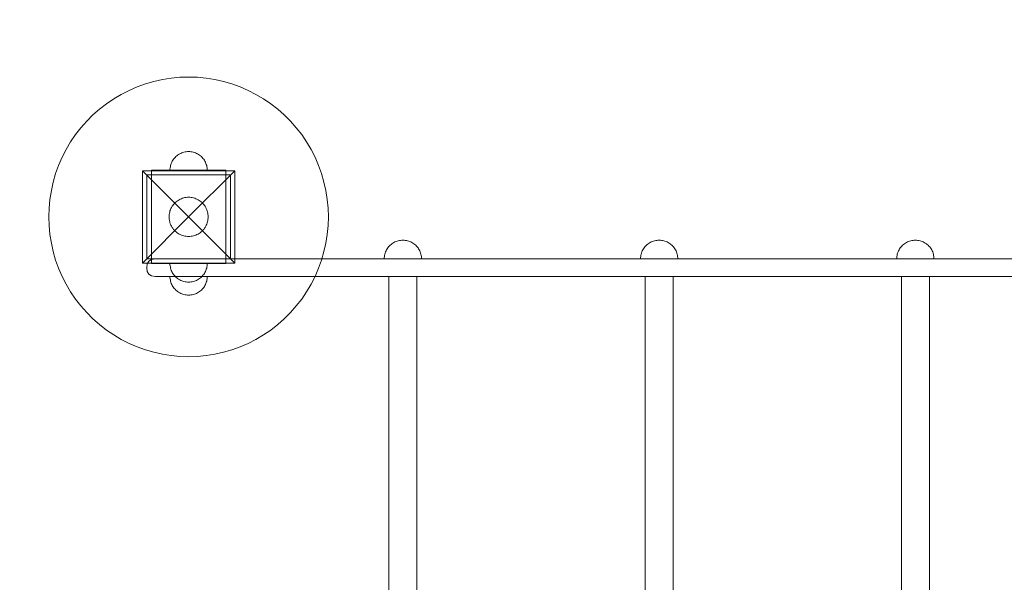
# Model space of a CAD drawing. Units: millimetres. Extents: x 0 to 7805, y -3664 to 2484.
# Drawn here: x 1104 to 2160, y -328 to 275 of the extents above; entities that cross this region are included whole.
import ezdxf

# ---------------------------------------------------------------- set-up
doc = ezdxf.new("R2010")
doc.units = ezdxf.units.MM
doc.header["$MEASUREMENT"] = 0
doc.layers.add('STREFA_Nr_pióra__7', color=7, linetype='Continuous', lineweight=18)
doc.layers.add('ZESTAW_Nr_pióra__7', color=7, linetype='Continuous', lineweight=18)

msp = doc.modelspace()

# ---------------------------------------------------------------- linework, layer by layer
at = {"layer": 'STREFA_Nr_pióra__7', "linetype": 'Continuous'}
msp.add_arc((1500, 0), 1500, 99.2485, 180, dxfattribs=at)
at = {"layer": 'ZESTAW_Nr_pióra__7', "linetype": 'Continuous'}
for p, q in [((1266.2, 212.8), (1256.9, 211.3)), ((1275.6, 213.7), (1266.2, 212.8)), ((1285, 214), (1275.6, 213.7)), ((1294.4, 213.7), (1285, 214)), ((1303.8, 212.8), (1294.4, 213.7)), ((1313.1, 211.3), (1303.8, 212.8)), ((1229.8, 203.5), (1221.1, 199.7)), ((1238.6, 206.7), (1229.8, 203.5)), ((1247.7, 209.3), (1238.6, 206.7)), ((1256.9, 211.3), (1247.7, 209.3)), ((1322.3, 209.3), (1313.1, 211.3)), ((1331.4, 206.7), (1322.3, 209.3)), ((1340.2, 203.5), (1331.4, 206.7)), ((1348.9, 199.7), (1340.2, 203.5)), ((1204.6, 190.6), (1196.8, 185.4)), ((1212.7, 195.4), (1204.6, 190.6)), ((1221.1, 199.7), (1212.7, 195.4)), ((1357.3, 195.4), (1348.9, 199.7)), ((1365.4, 190.6), (1357.3, 195.4)), ((1373.2, 185.4), (1365.4, 190.6)), ((1196.8, 185.4), (1189.4, 179.6)), ((1380.6, 179.6), (1373.2, 185.4)), ((1182.3, 173.3), (1175.7, 166.7)), ((1189.4, 179.6), (1182.3, 173.3)), ((1387.7, 173.3), (1380.6, 179.6)), ((1394.3, 166.7), (1387.7, 173.3)), ((1169.4, 159.6), (1163.6, 152.2)), ((1175.7, 166.7), (1169.4, 159.6)), ((1400.6, 159.6), (1394.3, 166.7)), ((1406.4, 152.2), (1400.6, 159.6)), ((1163.6, 152.2), (1158.4, 144.4)), ((1411.6, 144.4), (1406.4, 152.2)), ((1158.4, 144.4), (1153.6, 136.3)), ((1416.4, 136.3), (1411.6, 144.4)), ((1149.3, 127.9), (1145.5, 119.2)), ((1153.6, 136.3), (1149.3, 127.9)), ((1270.4, 127.7), (1269.6, 126.7)), ((1270.4, 127.7), (1269.6, 126.7)), ((1271.3, 128.6), (1270.4, 127.7)), ((1271.3, 128.6), (1270.4, 127.7)), ((1272.3, 129.4), (1271.3, 128.6)), ((1272.3, 129.4), (1271.3, 128.6)), ((1273.2, 130.2), (1272.3, 129.4)), ((1273.2, 130.2), (1272.3, 129.4)), ((1274.3, 130.9), (1273.2, 130.2)), ((1274.3, 130.9), (1273.2, 130.2)), ((1275.4, 131.5), (1274.3, 130.9)), ((1275.4, 131.5), (1274.3, 130.9)), ((1276.5, 132.1), (1275.4, 131.5)), ((1276.5, 132.1), (1275.4, 131.5)), ((1277.6, 132.6), (1276.5, 132.1)), ((1277.6, 132.6), (1276.5, 132.1)), ((1278.8, 133), (1277.6, 132.6)), ((1278.8, 133), (1277.6, 132.6)), ((1280, 133.4), (1278.8, 133)), ((1280, 133.4), (1278.8, 133)), ((1281.3, 133.6), (1280, 133.4)), ((1281.3, 133.6), (1280, 133.4)), ((1282.5, 133.8), (1281.3, 133.6)), ((1282.5, 133.8), (1281.3, 133.6)), ((1283.7, 134), (1282.5, 133.8)), ((1283.7, 134), (1282.5, 133.8)), ((1285, 134), (1283.7, 134)), ((1285, 134), (1283.7, 134)), ((1285, 134), (1286.3, 134)), ((1285, 134), (1286.3, 134)), ((1286.3, 134), (1287.5, 133.8)), ((1286.3, 134), (1287.5, 133.8)), ((1287.5, 133.8), (1288.7, 133.6)), ((1287.5, 133.8), (1288.7, 133.6)), ((1288.7, 133.6), (1290, 133.4)), ((1288.7, 133.6), (1290, 133.4)), ((1290, 133.4), (1291.2, 133)), ((1290, 133.4), (1291.2, 133)), ((1291.2, 133), (1292.4, 132.6)), ((1291.2, 133), (1292.4, 132.6)), ((1292.4, 132.6), (1293.5, 132.1)), ((1292.4, 132.6), (1293.5, 132.1)), ((1293.5, 132.1), (1294.6, 131.5)), ((1293.5, 132.1), (1294.6, 131.5)), ((1294.6, 131.5), (1295.7, 130.9)), ((1294.6, 131.5), (1295.7, 130.9)), ((1295.7, 130.9), (1296.8, 130.2)), ((1295.7, 130.9), (1296.8, 130.2)), ((1296.8, 130.2), (1297.7, 129.4)), ((1296.8, 130.2), (1297.7, 129.4)), ((1297.7, 129.4), (1298.7, 128.6)), ((1297.7, 129.4), (1298.7, 128.6)), ((1298.7, 128.6), (1299.6, 127.7)), ((1298.7, 128.6), (1299.6, 127.7)), ((1299.6, 127.7), (1300.4, 126.7)), ((1299.6, 127.7), (1300.4, 126.7)), ((1420.7, 127.9), (1416.4, 136.3)), ((1424.5, 119.2), (1420.7, 127.9)), ((1145.5, 119.2), (1142.3, 110.4)), ((1265.2, 116.5), (1265, 115.3)), ((1265.2, 116.5), (1265, 115.3)), ((1265.4, 117.7), (1265.2, 116.5)), ((1265.4, 117.7), (1265.2, 116.5)), ((1265.6, 119), (1265.4, 117.7)), ((1265.6, 119), (1265.4, 117.7)), ((1266, 120.2), (1265.6, 119)), ((1266, 120.2), (1265.6, 119)), ((1266.4, 121.4), (1266, 120.2)), ((1266.4, 121.4), (1266, 120.2)), ((1266.9, 122.5), (1266.4, 121.4)), ((1266.9, 122.5), (1266.4, 121.4)), ((1267.5, 123.6), (1266.9, 122.5)), ((1267.5, 123.6), (1266.9, 122.5)), ((1268.1, 124.7), (1267.5, 123.6)), ((1268.1, 124.7), (1267.5, 123.6)), ((1268.8, 125.8), (1268.1, 124.7)), ((1268.8, 125.8), (1268.1, 124.7)), ((1269.6, 126.7), (1268.8, 125.8)), ((1269.6, 126.7), (1268.8, 125.8)), ((1300.4, 126.7), (1301.2, 125.8)), ((1300.4, 126.7), (1301.2, 125.8)), ((1301.2, 125.8), (1301.9, 124.7)), ((1301.2, 125.8), (1301.9, 124.7)), ((1301.9, 124.7), (1302.5, 123.6)), ((1301.9, 124.7), (1302.5, 123.6)), ((1302.5, 123.6), (1303.1, 122.5)), ((1302.5, 123.6), (1303.1, 122.5)), ((1303.1, 122.5), (1303.6, 121.4)), ((1303.1, 122.5), (1303.6, 121.4)), ((1303.6, 121.4), (1304, 120.2)), ((1303.6, 121.4), (1304, 120.2)), ((1304, 120.2), (1304.4, 119)), ((1304, 120.2), (1304.4, 119)), ((1304.4, 119), (1304.6, 117.7)), ((1304.4, 119), (1304.6, 117.7)), ((1304.6, 117.7), (1304.8, 116.5)), ((1304.6, 117.7), (1304.8, 116.5)), ((1304.8, 116.5), (1305, 115.3)), ((1304.8, 116.5), (1305, 115.3)), ((1427.7, 110.4), (1424.5, 119.2)), ((1142.3, 110.4), (1139.7, 101.3)), ((1235.5, 113.5), (1285, 64)), ((1235.5, 14.5), (1235.5, 113.5)), ((1235.5, 113.5), (1334.5, 113.5)), ((1240, 109), (1240, 19)), ((1330, 109), (1240, 109)), ((1245, 114), (1270, 114)), ((1245, 114), (1245, 109)), ((1245, 109), (1245, 19)), ((1245, 109), (1270, 109)), ((1265, 115.3), (1265, 114)), ((1265, 115.3), (1265, 114)), ((1270, 114), (1300, 114)), ((1270, 109), (1300, 109)), ((1334.5, 113.5), (1285, 64)), ((1300, 114), (1325, 114)), ((1300, 109), (1325, 109)), ((1305, 115.3), (1305, 114)), ((1305, 115.3), (1305, 114)), ((1325, 114), (1325, 109)), ((1325, 19), (1325, 109)), ((1330, 19), (1330, 109)), ((1334.5, 113.5), (1334.5, 14.5)), ((1430.3, 101.3), (1427.7, 110.4)), ((1139.7, 101.3), (1137.7, 92.1)), ((1432.3, 92.1), (1430.3, 101.3)), ((1137.7, 92.1), (1136.2, 82.8)), ((1279.8, 84.3), (1281.1, 84.6)), ((1281.1, 84.6), (1282.4, 84.8)), ((1282.4, 84.8), (1283.7, 85)), ((1283.7, 85), (1285, 85)), ((1285, 85), (1286.3, 85)), ((1286.3, 85), (1287.6, 84.8)), ((1287.6, 84.8), (1288.9, 84.6)), ((1288.9, 84.6), (1290.2, 84.3)), ((1433.8, 82.8), (1432.3, 92.1)), ((1136.2, 82.8), (1135.3, 73.4)), ((1266, 72.9), (1266.6, 74.1)), ((1266.6, 74.1), (1267.3, 75.3)), ((1267.3, 75.3), (1268, 76.3)), ((1268, 76.3), (1268.8, 77.4)), ((1268.8, 77.4), (1269.7, 78.4)), ((1269.7, 78.4), (1270.6, 79.3)), ((1270.6, 79.3), (1271.6, 80.2)), ((1271.6, 80.2), (1272.7, 81)), ((1272.7, 81), (1273.7, 81.7)), ((1273.7, 81.7), (1274.9, 82.4)), ((1274.9, 82.4), (1276.1, 83)), ((1276.1, 83), (1277.3, 83.5)), ((1277.3, 83.5), (1278.5, 84)), ((1278.5, 84), (1279.8, 84.3)), ((1290.2, 84.3), (1291.5, 84)), ((1291.5, 84), (1292.7, 83.5)), ((1292.7, 83.5), (1293.9, 83)), ((1293.9, 83), (1295.1, 82.4)), ((1295.1, 82.4), (1296.3, 81.7)), ((1296.3, 81.7), (1297.3, 81)), ((1297.3, 81), (1298.4, 80.2)), ((1298.4, 80.2), (1299.4, 79.3)), ((1299.4, 79.3), (1300.3, 78.4)), ((1300.3, 78.4), (1301.2, 77.4)), ((1301.2, 77.4), (1302, 76.3)), ((1302, 76.3), (1302.7, 75.3)), ((1302.7, 75.3), (1303.4, 74.1)), ((1303.4, 74.1), (1304, 72.9)), ((1434.7, 73.4), (1433.8, 82.8)), ((1135.3, 73.4), (1135, 64)), ((1135, 64), (1135.3, 54.6)), ((1235.5, 14.5), (1285, 64)), ((1264, 65.3), (1264.2, 66.6)), ((1264, 64), (1264, 65.3)), ((1264, 62.7), (1264, 64)), ((1264.2, 66.6), (1264.4, 67.9)), ((1264.4, 67.9), (1264.7, 69.2)), ((1264.7, 69.2), (1265, 70.5)), ((1265, 70.5), (1265.5, 71.7)), ((1265.5, 71.7), (1266, 72.9)), ((1334.5, 14.5), (1285, 64)), ((1304, 72.9), (1304.5, 71.7)), ((1304.5, 71.7), (1305, 70.5)), ((1305, 70.5), (1305.3, 69.2)), ((1305.3, 69.2), (1305.6, 67.9)), ((1305.6, 67.9), (1305.8, 66.6)), ((1305.8, 66.6), (1306, 65.3)), ((1306, 65.3), (1306, 64)), ((1306, 64), (1306, 62.7)), ((1435, 64), (1434.7, 73.4)), ((1434.7, 54.6), (1435, 64)), ((1135.3, 54.6), (1136.2, 45.2)), ((1264.2, 61.4), (1264, 62.7)), ((1264.4, 60.1), (1264.2, 61.4)), ((1264.7, 58.8), (1264.4, 60.1)), ((1265, 57.5), (1264.7, 58.8)), ((1265.5, 56.3), (1265, 57.5)), ((1266, 55.1), (1265.5, 56.3)), ((1266.6, 53.9), (1266, 55.1)), ((1267.3, 52.7), (1266.6, 53.9)), ((1303.4, 53.9), (1302.7, 52.7)), ((1304, 55.1), (1303.4, 53.9)), ((1304.5, 56.3), (1304, 55.1)), ((1305, 57.5), (1304.5, 56.3)), ((1305.3, 58.8), (1305, 57.5)), ((1305.6, 60.1), (1305.3, 58.8)), ((1305.8, 61.4), (1305.6, 60.1)), ((1306, 62.7), (1305.8, 61.4)), ((1433.8, 45.2), (1434.7, 54.6)), ((1136.2, 45.2), (1137.7, 35.9)), ((1268, 51.7), (1267.3, 52.7)), ((1268.8, 50.6), (1268, 51.7)), ((1269.7, 49.6), (1268.8, 50.6)), ((1270.6, 48.7), (1269.7, 49.6)), ((1271.6, 47.8), (1270.6, 48.7)), ((1272.7, 47), (1271.6, 47.8)), ((1273.7, 46.3), (1272.7, 47)), ((1274.9, 45.6), (1273.7, 46.3)), ((1276.1, 45), (1274.9, 45.6)), ((1277.3, 44.5), (1276.1, 45)), ((1278.5, 44), (1277.3, 44.5)), ((1279.8, 43.7), (1278.5, 44)), ((1281.1, 43.4), (1279.8, 43.7)), ((1282.4, 43.2), (1281.1, 43.4)), ((1283.7, 43), (1282.4, 43.2)), ((1285, 43), (1283.7, 43)), ((1286.3, 43), (1285, 43)), ((1287.6, 43.2), (1286.3, 43)), ((1288.9, 43.4), (1287.6, 43.2)), ((1290.2, 43.7), (1288.9, 43.4)), ((1291.5, 44), (1290.2, 43.7)), ((1292.7, 44.5), (1291.5, 44)), ((1293.9, 45), (1292.7, 44.5)), ((1295.1, 45.6), (1293.9, 45)), ((1296.3, 46.3), (1295.1, 45.6)), ((1297.3, 47), (1296.3, 46.3)), ((1298.4, 47.8), (1297.3, 47)), ((1299.4, 48.7), (1298.4, 47.8)), ((1300.3, 49.6), (1299.4, 48.7)), ((1301.2, 50.6), (1300.3, 49.6)), ((1302, 51.7), (1301.2, 50.6)), ((1302.7, 52.7), (1302, 51.7)), ((1432.3, 35.9), (1433.8, 45.2)), ((1137.7, 35.9), (1139.7, 26.7)), ((1430.3, 26.7), (1432.3, 35.9)), ((1499.6, 31.7), (1498.8, 30.8)), ((1500.4, 32.7), (1499.6, 31.7)), ((1501.3, 33.6), (1500.4, 32.7)), ((1502.3, 34.4), (1501.3, 33.6)), ((1503.2, 35.2), (1502.3, 34.4)), ((1504.3, 35.9), (1503.2, 35.2)), ((1505.4, 36.5), (1504.3, 35.9)), ((1506.5, 37.1), (1505.4, 36.5)), ((1507.6, 37.6), (1506.5, 37.1)), ((1508.8, 38), (1507.6, 37.6)), ((1510, 38.4), (1508.8, 38)), ((1511.3, 38.6), (1510, 38.4)), ((1512.5, 38.8), (1511.3, 38.6)), ((1513.7, 39), (1512.5, 38.8)), ((1515, 39), (1513.7, 39)), ((1515, 39), (1516.3, 39)), ((1516.3, 39), (1517.5, 38.8)), ((1517.5, 38.8), (1518.7, 38.6)), ((1518.7, 38.6), (1520, 38.4)), ((1520, 38.4), (1521.2, 38)), ((1521.2, 38), (1522.4, 37.6)), ((1522.4, 37.6), (1523.5, 37.1)), ((1523.5, 37.1), (1524.6, 36.5)), ((1524.6, 36.5), (1525.7, 35.9)), ((1525.7, 35.9), (1526.8, 35.2)), ((1526.8, 35.2), (1527.7, 34.4)), ((1527.7, 34.4), (1528.7, 33.6)), ((1528.7, 33.6), (1529.6, 32.7)), ((1529.6, 32.7), (1530.4, 31.7)), ((1530.4, 31.7), (1531.2, 30.8)), ((1774.6, 31.7), (1773.8, 30.8)), ((1775.4, 32.7), (1774.6, 31.7)), ((1776.3, 33.6), (1775.4, 32.7)), ((1777.3, 34.4), (1776.3, 33.6)), ((1778.2, 35.2), (1777.3, 34.4)), ((1779.3, 35.9), (1778.2, 35.2)), ((1780.4, 36.5), (1779.3, 35.9)), ((1781.5, 37.1), (1780.4, 36.5)), ((1782.6, 37.6), (1781.5, 37.1)), ((1783.8, 38), (1782.6, 37.6)), ((1785, 38.4), (1783.8, 38)), ((1786.3, 38.6), (1785, 38.4)), ((1787.5, 38.8), (1786.3, 38.6)), ((1788.7, 39), (1787.5, 38.8)), ((1790, 39), (1788.7, 39)), ((1790, 39), (1791.3, 39)), ((1791.3, 39), (1792.5, 38.8)), ((1792.5, 38.8), (1793.7, 38.6)), ((1793.7, 38.6), (1795, 38.4)), ((1795, 38.4), (1796.2, 38)), ((1796.2, 38), (1797.4, 37.6)), ((1797.4, 37.6), (1798.5, 37.1)), ((1798.5, 37.1), (1799.6, 36.5)), ((1799.6, 36.5), (1800.7, 35.9)), ((1800.7, 35.9), (1801.8, 35.2)), ((1801.8, 35.2), (1802.7, 34.4)), ((1802.7, 34.4), (1803.7, 33.6)), ((1803.7, 33.6), (1804.6, 32.7)), ((1804.6, 32.7), (1805.4, 31.7)), ((1805.4, 31.7), (1806.2, 30.8)), ((2049.6, 31.7), (2048.8, 30.8)), ((2050.4, 32.7), (2049.6, 31.7)), ((2051.3, 33.6), (2050.4, 32.7)), ((2052.3, 34.4), (2051.3, 33.6)), ((2053.2, 35.2), (2052.3, 34.4)), ((2054.3, 35.9), (2053.2, 35.2)), ((2055.4, 36.5), (2054.3, 35.9)), ((2056.5, 37.1), (2055.4, 36.5)), ((2057.6, 37.6), (2056.5, 37.1)), ((2058.8, 38), (2057.6, 37.6)), ((2060, 38.4), (2058.8, 38)), ((2061.3, 38.6), (2060, 38.4)), ((2062.5, 38.8), (2061.3, 38.6)), ((2063.7, 39), (2062.5, 38.8)), ((2065, 39), (2063.7, 39)), ((2065, 39), (2066.3, 39)), ((2066.3, 39), (2067.5, 38.8)), ((2067.5, 38.8), (2068.7, 38.6)), ((2068.7, 38.6), (2070, 38.4)), ((2070, 38.4), (2071.2, 38)), ((2071.2, 38), (2072.4, 37.6)), ((2072.4, 37.6), (2073.5, 37.1)), ((2073.5, 37.1), (2074.6, 36.5)), ((2074.6, 36.5), (2075.7, 35.9)), ((2075.7, 35.9), (2076.8, 35.2)), ((2076.8, 35.2), (2077.7, 34.4)), ((2077.7, 34.4), (2078.7, 33.6)), ((2078.7, 33.6), (2079.6, 32.7)), ((2079.6, 32.7), (2080.4, 31.7)), ((2080.4, 31.7), (2081.2, 30.8)), ((1139.7, 26.7), (1142.3, 17.6)), ((1427.7, 17.6), (1430.3, 26.7)), ((1495.2, 21.5), (1495, 20.3)), ((1495.4, 22.7), (1495.2, 21.5)), ((1495.6, 24), (1495.4, 22.7)), ((1496, 25.2), (1495.6, 24)), ((1496.4, 26.4), (1496, 25.2)), ((1496.9, 27.5), (1496.4, 26.4)), ((1497.5, 28.6), (1496.9, 27.5)), ((1498.1, 29.7), (1497.5, 28.6)), ((1498.8, 30.8), (1498.1, 29.7)), ((1531.2, 30.8), (1531.9, 29.7)), ((1531.9, 29.7), (1532.5, 28.6)), ((1532.5, 28.6), (1533.1, 27.5)), ((1533.1, 27.5), (1533.6, 26.4)), ((1533.6, 26.4), (1534, 25.2)), ((1534, 25.2), (1534.4, 24)), ((1534.4, 24), (1534.6, 22.7)), ((1534.6, 22.7), (1534.8, 21.5)), ((1534.8, 21.5), (1535, 20.3)), ((1770.2, 21.5), (1770, 20.3)), ((1770.4, 22.7), (1770.2, 21.5)), ((1770.6, 24), (1770.4, 22.7)), ((1771, 25.2), (1770.6, 24)), ((1771.4, 26.4), (1771, 25.2)), ((1771.9, 27.5), (1771.4, 26.4)), ((1772.5, 28.6), (1771.9, 27.5)), ((1773.1, 29.7), (1772.5, 28.6)), ((1773.8, 30.8), (1773.1, 29.7)), ((1806.2, 30.8), (1806.9, 29.7)), ((1806.9, 29.7), (1807.5, 28.6)), ((1807.5, 28.6), (1808.1, 27.5)), ((1808.1, 27.5), (1808.6, 26.4)), ((1808.6, 26.4), (1809, 25.2)), ((1809, 25.2), (1809.4, 24)), ((1809.4, 24), (1809.6, 22.7)), ((1809.6, 22.7), (1809.8, 21.5)), ((1809.8, 21.5), (1810, 20.3)), ((2045.2, 21.5), (2045, 20.3)), ((2045.4, 22.7), (2045.2, 21.5)), ((2045.6, 24), (2045.4, 22.7)), ((2046, 25.2), (2045.6, 24)), ((2046.4, 26.4), (2046, 25.2)), ((2046.9, 27.5), (2046.4, 26.4)), ((2047.5, 28.6), (2046.9, 27.5)), ((2048.1, 29.7), (2047.5, 28.6)), ((2048.8, 30.8), (2048.1, 29.7)), ((2081.2, 30.8), (2081.9, 29.7)), ((2081.9, 29.7), (2082.5, 28.6)), ((2082.5, 28.6), (2083.1, 27.5)), ((2083.1, 27.5), (2083.6, 26.4)), ((2083.6, 26.4), (2084, 25.2)), ((2084, 25.2), (2084.4, 24)), ((2084.4, 24), (2084.6, 22.7)), ((2084.6, 22.7), (2084.8, 21.5)), ((2084.8, 21.5), (2085, 20.3)), ((1142.3, 17.6), (1145.5, 8.8)), ((1334.5, 14.5), (1235.5, 14.5)), ((1240, 19), (1330, 19)), ((1240, 9.5), (1240.6, 13.7)), ((1240, 9.5), (1240.6, 13.7)), ((1242.4, 16.6), (1240.6, 13.7)), ((1245.3, 18.4), (1242.4, 16.6)), ((1245, 19), (1270, 19)), ((1245, 14), (1245, 19)), ((1245, 14), (1270, 14)), ((1249.5, 19), (1245.3, 18.4)), ((1249.5, 19), (1249.5, 19)), ((1249.5, 19), (1249.8, 19)), ((1249.8, 19), (1250.5, 19)), ((1250.5, 19), (1251.4, 19)), ((1251.4, 19), (1252.7, 19)), ((1252.7, 19), (1254.1, 19)), ((1254.1, 19), (1255.7, 19)), ((1255.7, 19), (1257.4, 19)), ((1257.4, 19), (1259.3, 19)), ((1259.3, 19), (1261.1, 19)), ((1261.1, 19), (1261.9, 19)), ((1261.9, 19), (1326.5, 19)), ((1265, 12.7), (1265, 14)), ((1265, 12.7), (1265, 14)), ((1265.2, 14), (1265, 14)), ((1265, 14), (1265, 14)), ((1265.2, 11.5), (1265, 12.7)), ((1265.2, 11.5), (1265, 12.7)), ((1265.4, 14), (1265.2, 14)), ((1265.4, 10.3), (1265.2, 11.5)), ((1265.4, 10.3), (1265.2, 11.5)), ((1265.6, 14), (1265.4, 14)), ((1266, 14), (1265.6, 14)), ((1266.4, 14), (1266, 14)), ((1266.9, 14), (1266.4, 14)), ((1267.5, 14), (1266.9, 14)), ((1268.1, 14), (1267.5, 14)), ((1268.8, 14), (1268.1, 14)), ((1269.6, 14), (1268.8, 14)), ((1270.4, 14), (1269.6, 14)), ((1270, 19), (1300, 19)), ((1270, 14), (1300, 14)), ((1271.3, 14), (1270.4, 14)), ((1272.3, 14), (1271.3, 14)), ((1273.2, 14), (1272.3, 14)), ((1274.3, 14), (1273.2, 14)), ((1275.4, 14), (1274.3, 14)), ((1276.5, 14), (1275.4, 14)), ((1277.6, 14), (1276.5, 14)), ((1278.8, 14), (1277.6, 14)), ((1280, 14), (1278.8, 14)), ((1281.3, 14), (1280, 14)), ((1282.5, 14), (1281.3, 14)), ((1283.7, 14), (1282.5, 14)), ((1285, 14), (1283.7, 14)), ((1286.3, 14), (1285, 14)), ((1287.5, 14), (1286.3, 14)), ((1288.7, 14), (1287.5, 14)), ((1290, 14), (1288.7, 14)), ((1291.2, 14), (1290, 14)), ((1292.4, 14), (1291.2, 14)), ((1293.5, 14), (1292.4, 14)), ((1294.6, 14), (1293.5, 14)), ((1295.7, 14), (1294.6, 14)), ((1296.8, 14), (1295.7, 14)), ((1297.7, 14), (1296.8, 14)), ((1298.7, 14), (1297.7, 14)), ((1299.6, 14), (1298.7, 14)), ((1300.4, 14), (1299.6, 14)), ((1300, 19), (1325, 19)), ((1300, 14), (1325, 14)), ((1301.2, 14), (1300.4, 14)), ((1301.9, 14), (1301.2, 14)), ((1302.5, 14), (1301.9, 14)), ((1303.1, 14), (1302.5, 14)), ((1303.6, 14), (1303.1, 14)), ((1304, 14), (1303.6, 14)), ((1304.4, 14), (1304, 14)), ((1304.6, 14), (1304.4, 14)), ((1304.8, 14), (1304.6, 14)), ((1304.6, 10.3), (1304.8, 11.5)), ((1304.6, 10.3), (1304.8, 11.5)), ((1305, 14), (1304.8, 14)), ((1304.8, 11.5), (1305, 12.7)), ((1304.8, 11.5), (1305, 12.7)), ((1305, 12.7), (1305, 14)), ((1305, 12.7), (1305, 14)), ((1305, 14), (1305, 14)), ((1325, 14), (1325, 19)), ((1326.5, 19), (1457.5, 19)), ((1424.5, 8.8), (1427.7, 17.6)), ((1457.5, 19), (1589.3, 19)), ((1495, 20.3), (1495, 19)), ((1495.2, 19), (1495, 19)), ((1495, 19), (1495, 19)), ((1495.4, 19), (1495.2, 19)), ((1495.6, 19), (1495.4, 19)), ((1496, 19), (1495.6, 19)), ((1496.4, 19), (1496, 19)), ((1496.9, 19), (1496.4, 19)), ((1497.5, 19), (1496.9, 19)), ((1498.1, 19), (1497.5, 19)), ((1498.8, 19), (1498.1, 19)), ((1499.6, 19), (1498.8, 19)), ((1500.4, 19), (1499.6, 19)), ((1501.3, 19), (1500.4, 19)), ((1502.3, 19), (1501.3, 19)), ((1503.2, 19), (1502.3, 19)), ((1504.3, 19), (1503.2, 19)), ((1505.4, 19), (1504.3, 19)), ((1506.5, 19), (1505.4, 19)), ((1507.6, 19), (1506.5, 19)), ((1508.8, 19), (1507.6, 19)), ((1510, 19), (1508.8, 19)), ((1511.3, 19), (1510, 19)), ((1512.5, 19), (1511.3, 19)), ((1513.7, 19), (1512.5, 19)), ((1515, 19), (1513.7, 19)), ((1516.3, 19), (1515, 19)), ((1517.5, 19), (1516.3, 19)), ((1518.7, 19), (1517.5, 19)), ((1520, 19), (1518.7, 19)), ((1521.2, 19), (1520, 19)), ((1522.4, 19), (1521.2, 19)), ((1523.5, 19), (1522.4, 19)), ((1524.6, 19), (1523.5, 19)), ((1525.7, 19), (1524.6, 19)), ((1526.8, 19), (1525.7, 19)), ((1527.7, 19), (1526.8, 19)), ((1528.7, 19), (1527.7, 19)), ((1529.6, 19), (1528.7, 19)), ((1530.4, 19), (1529.6, 19)), ((1531.2, 19), (1530.4, 19)), ((1531.9, 19), (1531.2, 19)), ((1532.5, 19), (1531.9, 19)), ((1533.1, 19), (1532.5, 19)), ((1533.6, 19), (1533.1, 19)), ((1534, 19), (1533.6, 19)), ((1534.4, 19), (1534, 19)), ((1534.6, 19), (1534.4, 19)), ((1534.8, 19), (1534.6, 19)), ((1535, 19), (1534.8, 19)), ((1535, 20.3), (1535, 19)), ((1535, 19), (1535, 19)), ((1589.3, 19), (1721.3, 19)), ((1721.3, 19), (1852.6, 19)), ((1770, 20.3), (1770, 19)), ((1770.2, 19), (1770, 19)), ((1770, 19), (1770, 19)), ((1770.4, 19), (1770.2, 19)), ((1770.6, 19), (1770.4, 19)), ((1771, 19), (1770.6, 19)), ((1771.4, 19), (1771, 19)), ((1771.9, 19), (1771.4, 19)), ((1772.5, 19), (1771.9, 19)), ((1773.1, 19), (1772.5, 19)), ((1773.8, 19), (1773.1, 19)), ((1774.6, 19), (1773.8, 19)), ((1775.4, 19), (1774.6, 19)), ((1776.3, 19), (1775.4, 19)), ((1777.3, 19), (1776.3, 19)), ((1778.2, 19), (1777.3, 19)), ((1779.3, 19), (1778.2, 19)), ((1780.4, 19), (1779.3, 19)), ((1781.5, 19), (1780.4, 19)), ((1782.6, 19), (1781.5, 19)), ((1783.8, 19), (1782.6, 19)), ((1785, 19), (1783.8, 19)), ((1786.3, 19), (1785, 19)), ((1787.5, 19), (1786.3, 19)), ((1788.7, 19), (1787.5, 19)), ((1790, 19), (1788.7, 19)), ((1791.3, 19), (1790, 19)), ((1792.5, 19), (1791.3, 19)), ((1793.7, 19), (1792.5, 19)), ((1795, 19), (1793.7, 19)), ((1796.2, 19), (1795, 19)), ((1797.4, 19), (1796.2, 19)), ((1798.5, 19), (1797.4, 19)), ((1799.6, 19), (1798.5, 19)), ((1800.7, 19), (1799.6, 19)), ((1801.8, 19), (1800.7, 19)), ((1802.7, 19), (1801.8, 19)), ((1803.7, 19), (1802.7, 19)), ((1804.6, 19), (1803.7, 19)), ((1805.4, 19), (1804.6, 19)), ((1806.2, 19), (1805.4, 19)), ((1806.9, 19), (1806.2, 19)), ((1807.5, 19), (1806.9, 19)), ((1808.1, 19), (1807.5, 19)), ((1808.6, 19), (1808.1, 19)), ((1809, 19), (1808.6, 19)), ((1809.4, 19), (1809, 19)), ((1809.6, 19), (1809.4, 19)), ((1809.8, 19), (1809.6, 19)), ((1810, 19), (1809.8, 19)), ((1810, 20.3), (1810, 19)), ((1810, 19), (1810, 19)), ((1852.6, 19), (1982.4, 19)), ((1982.4, 19), (2109.9, 19)), ((2045, 20.3), (2045, 19)), ((2045.2, 19), (2045, 19)), ((2045, 19), (2045, 19)), ((2045.4, 19), (2045.2, 19)), ((2045.6, 19), (2045.4, 19)), ((2046, 19), (2045.6, 19)), ((2046.4, 19), (2046, 19)), ((2046.9, 19), (2046.4, 19)), ((2047.5, 19), (2046.9, 19)), ((2048.1, 19), (2047.5, 19)), ((2048.8, 19), (2048.1, 19)), ((2049.6, 19), (2048.8, 19)), ((2050.4, 19), (2049.6, 19)), ((2051.3, 19), (2050.4, 19)), ((2052.3, 19), (2051.3, 19)), ((2053.2, 19), (2052.3, 19)), ((2054.3, 19), (2053.2, 19)), ((2055.4, 19), (2054.3, 19)), ((2056.5, 19), (2055.4, 19)), ((2057.6, 19), (2056.5, 19)), ((2058.8, 19), (2057.6, 19)), ((2060, 19), (2058.8, 19)), ((2061.3, 19), (2060, 19)), ((2062.5, 19), (2061.3, 19)), ((2063.7, 19), (2062.5, 19)), ((2065, 19), (2063.7, 19)), ((2066.3, 19), (2065, 19)), ((2067.5, 19), (2066.3, 19)), ((2068.7, 19), (2067.5, 19)), ((2070, 19), (2068.7, 19)), ((2071.2, 19), (2070, 19)), ((2072.4, 19), (2071.2, 19)), ((2073.5, 19), (2072.4, 19)), ((2074.6, 19), (2073.5, 19)), ((2075.7, 19), (2074.6, 19)), ((2076.8, 19), (2075.7, 19)), ((2077.7, 19), (2076.8, 19)), ((2078.7, 19), (2077.7, 19)), ((2079.6, 19), (2078.7, 19)), ((2080.4, 19), (2079.6, 19)), ((2081.2, 19), (2080.4, 19)), ((2081.9, 19), (2081.2, 19)), ((2082.5, 19), (2081.9, 19)), ((2083.1, 19), (2082.5, 19)), ((2083.6, 19), (2083.1, 19)), ((2084, 19), (2083.6, 19)), ((2084.4, 19), (2084, 19)), ((2084.6, 19), (2084.4, 19)), ((2084.8, 19), (2084.6, 19)), ((2085, 19), (2084.8, 19)), ((2085, 20.3), (2085, 19)), ((2085, 19), (2085, 19)), ((2109.9, 19), (2234.5, 19)), ((1145.5, 8.8), (1149.3, 0.1)), ((1149.3, 0.1), (1153.6, -8.3)), ((1240, 9.5), (1240.6, 5.3)), ((1240, 9.5), (1240, 9.5)), ((1240, 9.5), (1240.6, 5.3)), ((1242.4, 2.4), (1240.6, 5.3)), ((1245.3, 0.6), (1242.4, 2.4)), ((1249.5, 0), (1245.3, 0.6)), ((1249.5, 0), (1249.5, 0)), ((1249.5, 0), (1249.8, 0)), ((1249.8, 0), (1250.5, 0)), ((1250.5, 0), (1251.4, 0)), ((1251.4, 0), (1252.7, 0)), ((1252.7, 0), (1254.1, 0)), ((1254.1, 0), (1255.7, 0)), ((1255.7, 0), (1257.4, 0)), ((1257.4, 0), (1259.3, 0)), ((1259.3, 0), (1261.1, 0)), ((1261.1, 0), (1261.9, 0)), ((1261.9, 0), (1326.5, 0)), ((1265, -1.3), (1265, 0)), ((1265.2, 0), (1265, 0)), ((1265, 0), (1265, 0)), ((1265, -1.3), (1265, 0)), ((1265.2, 0), (1265, 0)), ((1265, 0), (1265, 0)), ((1265.4, 0), (1265.2, 0)), ((1265.4, 0), (1265.2, 0)), ((1265.6, 9), (1265.4, 10.3)), ((1265.6, 9), (1265.4, 10.3)), ((1265.6, 0), (1265.4, 0)), ((1265.6, 0), (1265.4, 0)), ((1266, 7.8), (1265.6, 9)), ((1266, 7.8), (1265.6, 9)), ((1266, 0), (1265.6, 0)), ((1266, 0), (1265.6, 0)), ((1266.4, 6.6), (1266, 7.8)), ((1266.4, 6.6), (1266, 7.8)), ((1266.4, 0), (1266, 0)), ((1266.4, 0), (1266, 0)), ((1266.9, 5.5), (1266.4, 6.6)), ((1266.9, 5.5), (1266.4, 6.6)), ((1266.9, 0), (1266.4, 0)), ((1266.9, 0), (1266.4, 0)), ((1267.5, 4.4), (1266.9, 5.5)), ((1267.5, 4.4), (1266.9, 5.5)), ((1267.5, 0), (1266.9, 0)), ((1267.5, 0), (1266.9, 0)), ((1268.1, 3.3), (1267.5, 4.4)), ((1268.1, 3.3), (1267.5, 4.4)), ((1268.1, 0), (1267.5, 0)), ((1268.1, 0), (1267.5, 0)), ((1268.8, 2.2), (1268.1, 3.3)), ((1268.8, 2.2), (1268.1, 3.3)), ((1268.8, 0), (1268.1, 0)), ((1268.8, 0), (1268.1, 0)), ((1269.6, 1.3), (1268.8, 2.2)), ((1269.6, 1.3), (1268.8, 2.2)), ((1269.6, 0), (1268.8, 0)), ((1269.6, 0), (1268.8, 0)), ((1270.4, 0.3), (1269.6, 1.3)), ((1270.4, 0.3), (1269.6, 1.3)), ((1270.4, 0), (1269.6, 0)), ((1270.4, 0), (1269.6, 0)), ((1271.3, -0.6), (1270.4, 0.3)), ((1271.3, -0.6), (1270.4, 0.3)), ((1271.3, 0), (1270.4, 0)), ((1271.3, 0), (1270.4, 0)), ((1272.3, 0), (1271.3, 0)), ((1272.3, 0), (1271.3, 0)), ((1273.2, 0), (1272.3, 0)), ((1273.2, 0), (1272.3, 0)), ((1274.3, 0), (1273.2, 0)), ((1274.3, 0), (1273.2, 0)), ((1275.4, 0), (1274.3, 0)), ((1275.4, 0), (1274.3, 0)), ((1276.5, 0), (1275.4, 0)), ((1276.5, 0), (1275.4, 0)), ((1277.6, 0), (1276.5, 0)), ((1277.6, 0), (1276.5, 0)), ((1278.8, 0), (1277.6, 0)), ((1278.8, 0), (1277.6, 0)), ((1280, 0), (1278.8, 0)), ((1280, 0), (1278.8, 0)), ((1281.3, 0), (1280, 0)), ((1281.3, 0), (1280, 0)), ((1282.5, 0), (1281.3, 0)), ((1282.5, 0), (1281.3, 0)), ((1283.7, 0), (1282.5, 0)), ((1283.7, 0), (1282.5, 0)), ((1285, 0), (1283.7, 0)), ((1285, 0), (1283.7, 0)), ((1286.3, 0), (1285, 0)), ((1286.3, 0), (1285, 0)), ((1287.5, 0), (1286.3, 0)), ((1287.5, 0), (1286.3, 0)), ((1288.7, 0), (1287.5, 0)), ((1288.7, 0), (1287.5, 0)), ((1290, 0), (1288.7, 0)), ((1290, 0), (1288.7, 0)), ((1291.2, 0), (1290, 0)), ((1291.2, 0), (1290, 0)), ((1292.4, 0), (1291.2, 0)), ((1292.4, 0), (1291.2, 0)), ((1293.5, 0), (1292.4, 0)), ((1293.5, 0), (1292.4, 0)), ((1294.6, 0), (1293.5, 0)), ((1294.6, 0), (1293.5, 0)), ((1295.7, 0), (1294.6, 0)), ((1295.7, 0), (1294.6, 0)), ((1296.8, 0), (1295.7, 0)), ((1296.8, 0), (1295.7, 0)), ((1297.7, 0), (1296.8, 0)), ((1297.7, 0), (1296.8, 0)), ((1298.7, 0), (1297.7, 0)), ((1298.7, 0), (1297.7, 0)), ((1298.7, -0.6), (1299.6, 0.3)), ((1298.7, -0.6), (1299.6, 0.3)), ((1299.6, 0), (1298.7, 0)), ((1299.6, 0), (1298.7, 0)), ((1299.6, 0.3), (1300.4, 1.3)), ((1299.6, 0.3), (1300.4, 1.3)), ((1300.4, 0), (1299.6, 0)), ((1300.4, 0), (1299.6, 0)), ((1300.4, 1.3), (1301.2, 2.2)), ((1300.4, 1.3), (1301.2, 2.2)), ((1301.2, 0), (1300.4, 0)), ((1301.2, 0), (1300.4, 0)), ((1301.2, 2.2), (1301.9, 3.3)), ((1301.2, 2.2), (1301.9, 3.3)), ((1301.9, 0), (1301.2, 0)), ((1301.9, 0), (1301.2, 0)), ((1301.9, 3.3), (1302.5, 4.4)), ((1301.9, 3.3), (1302.5, 4.4)), ((1302.5, 0), (1301.9, 0)), ((1302.5, 0), (1301.9, 0)), ((1302.5, 4.4), (1303.1, 5.5)), ((1302.5, 4.4), (1303.1, 5.5)), ((1303.1, 0), (1302.5, 0)), ((1303.1, 0), (1302.5, 0)), ((1303.1, 5.5), (1303.6, 6.6)), ((1303.1, 5.5), (1303.6, 6.6)), ((1303.6, 0), (1303.1, 0)), ((1303.6, 0), (1303.1, 0)), ((1303.6, 6.6), (1304, 7.8)), ((1303.6, 6.6), (1304, 7.8)), ((1304, 0), (1303.6, 0)), ((1304, 0), (1303.6, 0)), ((1304, 7.8), (1304.4, 9)), ((1304, 7.8), (1304.4, 9)), ((1304.4, 0), (1304, 0)), ((1304.4, 0), (1304, 0)), ((1304.4, 9), (1304.6, 10.3)), ((1304.4, 9), (1304.6, 10.3)), ((1304.6, 0), (1304.4, 0)), ((1304.6, 0), (1304.4, 0)), ((1304.8, 0), (1304.6, 0)), ((1304.8, 0), (1304.6, 0)), ((1305, 0), (1304.8, 0)), ((1305, 0), (1304.8, 0)), ((1305, -1.3), (1305, 0)), ((1305, 0), (1305, 0)), ((1305, -1.3), (1305, 0)), ((1305, 0), (1305, 0)), ((1457.5, 0), (1326.5, 0)), ((1416.4, -8.3), (1420.7, 0.1)), ((1420.7, 0.1), (1424.5, 8.8)), ((1589.3, 0), (1457.5, 0)), ((1500, 0), (1500, 0)), ((1500, 0), (1500.1, 0)), ((1500, 0), (1500, -682)), ((1500.1, 0), (1500.3, 0)), ((1500.3, 0), (1500.5, 0)), ((1500.5, 0), (1500.7, 0)), ((1500.7, 0), (1501.1, 0)), ((1501.1, 0), (1501.4, 0)), ((1501.4, 0), (1501.9, 0)), ((1501.9, 0), (1502.3, 0)), ((1502.3, 0), (1502.9, 0)), ((1502.9, 0), (1503.4, 0)), ((1503.4, 0), (1504.1, 0)), ((1504.1, 0), (1504.7, 0)), ((1504.7, 0), (1505.4, 0)), ((1505.4, 0), (1506.2, 0)), ((1506.2, 0), (1507, 0)), ((1507, 0), (1507.8, 0)), ((1507.8, 0), (1508.6, 0)), ((1508.6, 0), (1509.5, 0)), ((1509.5, 0), (1510.4, 0)), ((1510.4, 0), (1511.3, 0)), ((1511.3, 0), (1512.2, 0)), ((1512.2, 0), (1513.1, 0)), ((1513.1, 0), (1514.1, 0)), ((1514.1, 0), (1515, 0)), ((1515, 0), (1515.9, 0)), ((1515.9, 0), (1516.9, 0)), ((1516.9, 0), (1517.8, 0)), ((1517.8, 0), (1518.7, 0)), ((1518.7, 0), (1519.6, 0)), ((1519.6, 0), (1520.5, 0)), ((1520.5, 0), (1521.4, 0)), ((1521.4, 0), (1522.2, 0)), ((1522.2, 0), (1523, 0)), ((1523, 0), (1523.8, 0)), ((1523.8, 0), (1524.6, 0)), ((1524.6, 0), (1525.3, 0)), ((1525.3, 0), (1525.9, 0)), ((1525.9, 0), (1526.6, 0)), ((1526.6, 0), (1527.1, 0)), ((1527.1, 0), (1527.7, 0)), ((1527.7, 0), (1528.1, 0)), ((1528.1, 0), (1528.6, 0)), ((1528.6, 0), (1528.9, 0)), ((1528.9, 0), (1529.3, 0)), ((1529.3, 0), (1529.5, 0)), ((1529.5, 0), (1529.7, 0)), ((1529.7, 0), (1529.9, 0)), ((1529.9, 0), (1530, 0)), ((1530, 0), (1530, 0)), ((1530, 0), (1530, -682)), ((1721.3, 0), (1589.3, 0)), ((1852.6, 0), (1721.3, 0)), ((1775, 0), (1775, 0)), ((1775, 0), (1775.1, 0)), ((1775, 0), (1775, -682)), ((1775.1, 0), (1775.3, 0)), ((1775.3, 0), (1775.5, 0)), ((1775.5, 0), (1775.7, 0)), ((1775.7, 0), (1776.1, 0)), ((1776.1, 0), (1776.4, 0)), ((1776.4, 0), (1776.9, 0)), ((1776.9, 0), (1777.3, 0)), ((1777.3, 0), (1777.9, 0)), ((1777.9, 0), (1778.4, 0)), ((1778.4, 0), (1779.1, 0)), ((1779.1, 0), (1779.7, 0)), ((1779.7, 0), (1780.4, 0)), ((1780.4, 0), (1781.2, 0)), ((1781.2, 0), (1782, 0)), ((1782, 0), (1782.8, 0)), ((1782.8, 0), (1783.6, 0)), ((1783.6, 0), (1784.5, 0)), ((1784.5, 0), (1785.4, 0)), ((1785.4, 0), (1786.3, 0)), ((1786.3, 0), (1787.2, 0)), ((1787.2, 0), (1788.1, 0)), ((1788.1, 0), (1789.1, 0)), ((1789.1, 0), (1790, 0)), ((1790, 0), (1790.9, 0)), ((1790.9, 0), (1791.9, 0)), ((1791.9, 0), (1792.8, 0)), ((1792.8, 0), (1793.7, 0)), ((1793.7, 0), (1794.6, 0)), ((1794.6, 0), (1795.5, 0)), ((1795.5, 0), (1796.4, 0)), ((1796.4, 0), (1797.2, 0)), ((1797.2, 0), (1798, 0)), ((1798, 0), (1798.8, 0)), ((1798.8, 0), (1799.6, 0)), ((1799.6, 0), (1800.3, 0)), ((1800.3, 0), (1800.9, 0)), ((1800.9, 0), (1801.6, 0)), ((1801.6, 0), (1802.1, 0)), ((1802.1, 0), (1802.7, 0)), ((1802.7, 0), (1803.1, 0)), ((1803.1, 0), (1803.6, 0)), ((1803.6, 0), (1803.9, 0)), ((1803.9, 0), (1804.3, 0)), ((1804.3, 0), (1804.5, 0)), ((1804.5, 0), (1804.7, 0)), ((1804.7, 0), (1804.9, 0)), ((1804.9, 0), (1805, 0)), ((1805, 0), (1805, 0)), ((1805, 0), (1805, -682)), ((1982.4, 0), (1852.6, 0)), ((2109.9, 0), (1982.4, 0)), ((2050, 0), (2050, 0)), ((2050, 0), (2050.1, 0)), ((2050, 0), (2050, -682)), ((2050.1, 0), (2050.3, 0)), ((2050.3, 0), (2050.5, 0)), ((2050.5, 0), (2050.7, 0)), ((2050.7, 0), (2051.1, 0)), ((2051.1, 0), (2051.4, 0)), ((2051.4, 0), (2051.9, 0)), ((2051.9, 0), (2052.3, 0)), ((2052.3, 0), (2052.9, 0)), ((2052.9, 0), (2053.4, 0)), ((2053.4, 0), (2054.1, 0)), ((2054.1, 0), (2054.7, 0)), ((2054.7, 0), (2055.4, 0)), ((2055.4, 0), (2056.2, 0)), ((2056.2, 0), (2057, 0)), ((2057, 0), (2057.8, 0)), ((2057.8, 0), (2058.6, 0)), ((2058.6, 0), (2059.5, 0)), ((2059.5, 0), (2060.4, 0)), ((2060.4, 0), (2061.3, 0)), ((2061.3, 0), (2062.2, 0)), ((2062.2, 0), (2063.1, 0)), ((2063.1, 0), (2064.1, 0)), ((2064.1, 0), (2065, 0)), ((2065, 0), (2065.9, 0)), ((2065.9, 0), (2066.9, 0)), ((2066.9, 0), (2067.8, 0)), ((2067.8, 0), (2068.7, 0)), ((2068.7, 0), (2069.6, 0)), ((2069.6, 0), (2070.5, 0)), ((2070.5, 0), (2071.4, 0)), ((2071.4, 0), (2072.2, 0)), ((2072.2, 0), (2073, 0)), ((2073, 0), (2073.8, 0)), ((2073.8, 0), (2074.6, 0)), ((2074.6, 0), (2075.3, 0)), ((2075.3, 0), (2075.9, 0)), ((2075.9, 0), (2076.6, 0)), ((2076.6, 0), (2077.1, 0)), ((2077.1, 0), (2077.7, 0)), ((2077.7, 0), (2078.1, 0)), ((2078.1, 0), (2078.6, 0)), ((2078.6, 0), (2078.9, 0)), ((2078.9, 0), (2079.3, 0)), ((2079.3, 0), (2079.5, 0)), ((2079.5, 0), (2079.7, 0)), ((2079.7, 0), (2079.9, 0)), ((2079.9, 0), (2080, 0)), ((2080, 0), (2080, 0)), ((2080, 0), (2080, -682)), ((2234.5, 0), (2109.9, 0)), ((1153.6, -8.3), (1158.4, -16.4)), ((1265.2, -2.5), (1265, -1.3)), ((1265.2, -2.5), (1265, -1.3)), ((1265.4, -3.7), (1265.2, -2.5)), ((1265.4, -3.7), (1265.2, -2.5)), ((1265.6, -5), (1265.4, -3.7)), ((1265.6, -5), (1265.4, -3.7)), ((1266, -6.2), (1265.6, -5)), ((1266, -6.2), (1265.6, -5)), ((1266.4, -7.4), (1266, -6.2)), ((1266.4, -7.4), (1266, -6.2)), ((1266.9, -8.5), (1266.4, -7.4)), ((1266.9, -8.5), (1266.4, -7.4)), ((1267.5, -9.6), (1266.9, -8.5)), ((1267.5, -9.6), (1266.9, -8.5)), ((1268.1, -10.7), (1267.5, -9.6)), ((1268.1, -10.7), (1267.5, -9.6)), ((1272.3, -1.4), (1271.3, -0.6)), ((1272.3, -1.4), (1271.3, -0.6)), ((1273.2, -2.2), (1272.3, -1.4)), ((1273.2, -2.2), (1272.3, -1.4)), ((1274.3, -2.9), (1273.2, -2.2)), ((1274.3, -2.9), (1273.2, -2.2)), ((1275.4, -3.5), (1274.3, -2.9)), ((1275.4, -3.5), (1274.3, -2.9)), ((1276.5, -4.1), (1275.4, -3.5)), ((1276.5, -4.1), (1275.4, -3.5)), ((1277.6, -4.6), (1276.5, -4.1)), ((1277.6, -4.6), (1276.5, -4.1)), ((1278.8, -5), (1277.6, -4.6)), ((1278.8, -5), (1277.6, -4.6)), ((1280, -5.4), (1278.8, -5)), ((1280, -5.4), (1278.8, -5)), ((1281.3, -5.6), (1280, -5.4)), ((1281.3, -5.6), (1280, -5.4)), ((1282.5, -5.8), (1281.3, -5.6)), ((1282.5, -5.8), (1281.3, -5.6)), ((1283.7, -6), (1282.5, -5.8)), ((1283.7, -6), (1282.5, -5.8)), ((1285, -6), (1283.7, -6)), ((1285, -6), (1283.7, -6)), ((1285, -6), (1286.3, -6)), ((1285, -6), (1286.3, -6)), ((1286.3, -6), (1287.5, -5.8)), ((1286.3, -6), (1287.5, -5.8)), ((1287.5, -5.8), (1288.7, -5.6)), ((1287.5, -5.8), (1288.7, -5.6)), ((1288.7, -5.6), (1290, -5.4)), ((1288.7, -5.6), (1290, -5.4)), ((1290, -5.4), (1291.2, -5)), ((1290, -5.4), (1291.2, -5)), ((1291.2, -5), (1292.4, -4.6)), ((1291.2, -5), (1292.4, -4.6)), ((1292.4, -4.6), (1293.5, -4.1)), ((1292.4, -4.6), (1293.5, -4.1)), ((1293.5, -4.1), (1294.6, -3.5)), ((1293.5, -4.1), (1294.6, -3.5)), ((1294.6, -3.5), (1295.7, -2.9)), ((1294.6, -3.5), (1295.7, -2.9)), ((1295.7, -2.9), (1296.8, -2.2)), ((1295.7, -2.9), (1296.8, -2.2)), ((1296.8, -2.2), (1297.7, -1.4)), ((1296.8, -2.2), (1297.7, -1.4)), ((1297.7, -1.4), (1298.7, -0.6)), ((1297.7, -1.4), (1298.7, -0.6)), ((1301.9, -10.7), (1302.5, -9.6)), ((1301.9, -10.7), (1302.5, -9.6)), ((1302.5, -9.6), (1303.1, -8.5)), ((1302.5, -9.6), (1303.1, -8.5)), ((1303.1, -8.5), (1303.6, -7.4)), ((1303.1, -8.5), (1303.6, -7.4)), ((1303.6, -7.4), (1304, -6.2)), ((1303.6, -7.4), (1304, -6.2)), ((1304, -6.2), (1304.4, -5)), ((1304, -6.2), (1304.4, -5)), ((1304.4, -5), (1304.6, -3.7)), ((1304.4, -5), (1304.6, -3.7)), ((1304.6, -3.7), (1304.8, -2.5)), ((1304.6, -3.7), (1304.8, -2.5)), ((1304.8, -2.5), (1305, -1.3)), ((1304.8, -2.5), (1305, -1.3)), ((1411.6, -16.4), (1416.4, -8.3)), ((1158.4, -16.4), (1163.6, -24.2)), ((1268.8, -11.8), (1268.1, -10.7)), ((1268.8, -11.8), (1268.1, -10.7)), ((1269.6, -12.7), (1268.8, -11.8)), ((1269.6, -12.7), (1268.8, -11.8)), ((1270.4, -13.7), (1269.6, -12.7)), ((1270.4, -13.7), (1269.6, -12.7)), ((1271.3, -14.6), (1270.4, -13.7)), ((1271.3, -14.6), (1270.4, -13.7)), ((1272.3, -15.4), (1271.3, -14.6)), ((1272.3, -15.4), (1271.3, -14.6)), ((1273.2, -16.2), (1272.3, -15.4)), ((1273.2, -16.2), (1272.3, -15.4)), ((1274.3, -16.9), (1273.2, -16.2)), ((1274.3, -16.9), (1273.2, -16.2)), ((1275.4, -17.5), (1274.3, -16.9)), ((1275.4, -17.5), (1274.3, -16.9)), ((1276.5, -18.1), (1275.4, -17.5)), ((1276.5, -18.1), (1275.4, -17.5)), ((1277.6, -18.6), (1276.5, -18.1)), ((1277.6, -18.6), (1276.5, -18.1)), ((1278.8, -19), (1277.6, -18.6)), ((1278.8, -19), (1277.6, -18.6)), ((1280, -19.4), (1278.8, -19)), ((1280, -19.4), (1278.8, -19)), ((1281.3, -19.6), (1280, -19.4)), ((1281.3, -19.6), (1280, -19.4)), ((1282.5, -19.8), (1281.3, -19.6)), ((1282.5, -19.8), (1281.3, -19.6)), ((1283.7, -20), (1282.5, -19.8)), ((1283.7, -20), (1282.5, -19.8)), ((1285, -20), (1283.7, -20)), ((1285, -20), (1283.7, -20)), ((1285, -20), (1286.3, -20)), ((1285, -20), (1286.3, -20)), ((1286.3, -20), (1287.5, -19.8)), ((1286.3, -20), (1287.5, -19.8)), ((1287.5, -19.8), (1288.7, -19.6)), ((1287.5, -19.8), (1288.7, -19.6)), ((1288.7, -19.6), (1290, -19.4)), ((1288.7, -19.6), (1290, -19.4)), ((1290, -19.4), (1291.2, -19)), ((1290, -19.4), (1291.2, -19)), ((1291.2, -19), (1292.4, -18.6)), ((1291.2, -19), (1292.4, -18.6)), ((1292.4, -18.6), (1293.5, -18.1)), ((1292.4, -18.6), (1293.5, -18.1)), ((1293.5, -18.1), (1294.6, -17.5)), ((1293.5, -18.1), (1294.6, -17.5)), ((1294.6, -17.5), (1295.7, -16.9)), ((1294.6, -17.5), (1295.7, -16.9)), ((1295.7, -16.9), (1296.8, -16.2)), ((1295.7, -16.9), (1296.8, -16.2)), ((1296.8, -16.2), (1297.7, -15.4)), ((1296.8, -16.2), (1297.7, -15.4)), ((1297.7, -15.4), (1298.7, -14.6)), ((1297.7, -15.4), (1298.7, -14.6)), ((1298.7, -14.6), (1299.6, -13.7)), ((1298.7, -14.6), (1299.6, -13.7)), ((1299.6, -13.7), (1300.4, -12.7)), ((1299.6, -13.7), (1300.4, -12.7)), ((1300.4, -12.7), (1301.2, -11.8)), ((1300.4, -12.7), (1301.2, -11.8)), ((1301.2, -11.8), (1301.9, -10.7)), ((1301.2, -11.8), (1301.9, -10.7)), ((1406.4, -24.2), (1411.6, -16.4)), ((1163.6, -24.2), (1169.4, -31.6)), ((1169.4, -31.6), (1175.7, -38.7)), ((1394.3, -38.7), (1400.6, -31.6)), ((1400.6, -31.6), (1406.4, -24.2)), ((1175.7, -38.7), (1182.3, -45.3)), ((1387.7, -45.3), (1394.3, -38.7)), ((1182.3, -45.3), (1189.4, -51.6)), ((1189.4, -51.6), (1196.8, -57.4)), ((1373.2, -57.4), (1380.6, -51.6)), ((1380.6, -51.6), (1387.7, -45.3)), ((1196.8, -57.4), (1204.6, -62.6)), ((1204.6, -62.6), (1212.7, -67.4)), ((1357.3, -67.4), (1365.4, -62.6)), ((1365.4, -62.6), (1373.2, -57.4)), ((1212.7, -67.4), (1221.1, -71.7)), ((1221.1, -71.7), (1229.8, -75.5)), ((1340.2, -75.5), (1348.9, -71.7)), ((1348.9, -71.7), (1357.3, -67.4)), ((1229.8, -75.5), (1238.6, -78.7)), ((1238.6, -78.7), (1247.7, -81.3)), ((1247.7, -81.3), (1256.9, -83.3)), ((1256.9, -83.3), (1266.2, -84.8)), ((1303.8, -84.8), (1313.1, -83.3)), ((1313.1, -83.3), (1322.3, -81.3)), ((1322.3, -81.3), (1331.4, -78.7)), ((1331.4, -78.7), (1340.2, -75.5)), ((1266.2, -84.8), (1275.6, -85.7)), ((1275.6, -85.7), (1285, -86)), ((1285, -86), (1294.4, -85.7)), ((1294.4, -85.7), (1303.8, -84.8))]:
    msp.add_line(p, q, dxfattribs=at)

doc.saveas('drawing.dxf')
